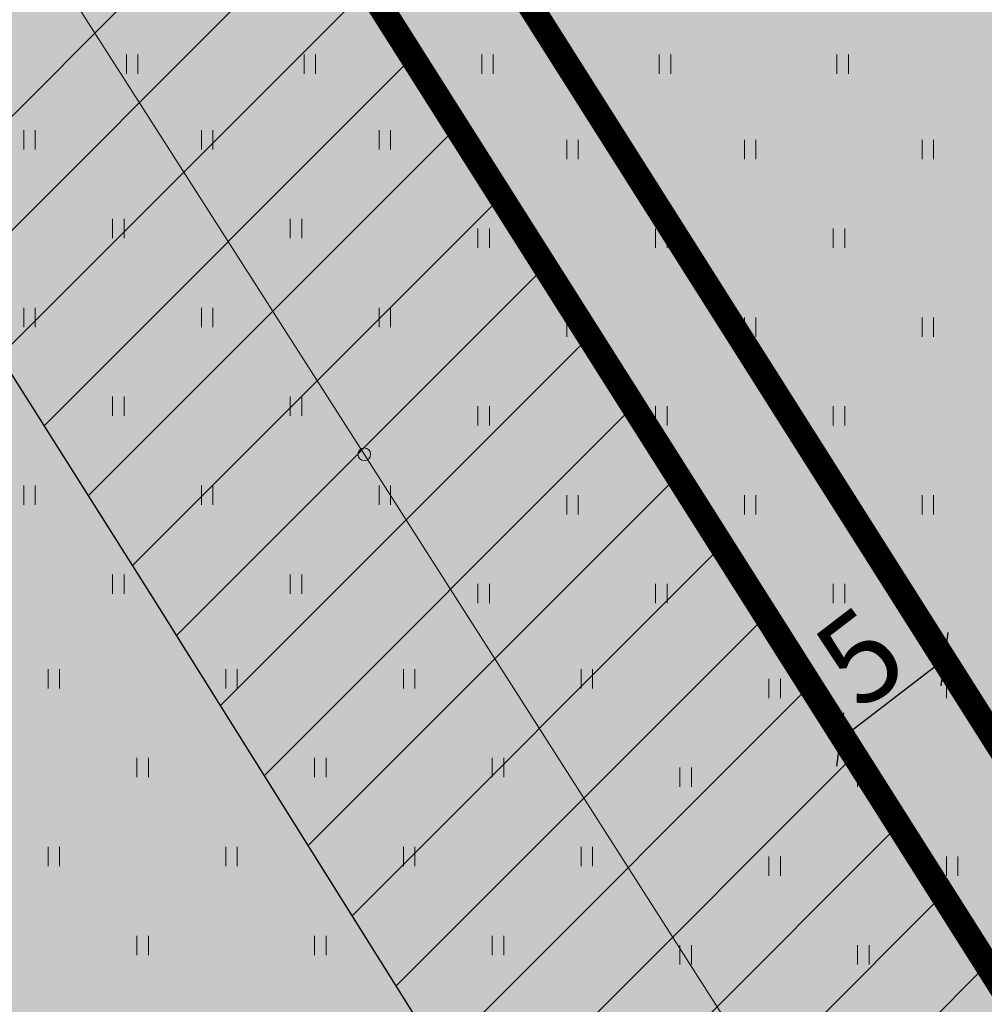
# Model space of a CAD drawing. Units: metres. Extents: x 552190 to 558994, y 6566094 to 6575411.
# Drawn here: x 553588 to 553626, y 6574307 to 6574346 of the extents above; entities that cross this region are included whole.
import ezdxf

# ---------------------------------------------------------------- set-up
doc = ezdxf.new("R2010")
doc.units = ezdxf.units.M
doc.header["$LTSCALE"] = 0.5
doc.linetypes.add('DASHDOT', pattern=[1, 0.5, -0.25, 0, -0.25])
doc.linetypes.add('DGN Style 7', pattern=[36.515522, 16.431985, -7.303104, 5.477328, -7.303104])
doc.layers.get('DefPoints').update_dxf_attribs({"lineweight": 0})
for name, color, linetype in [('_asfalt', 254, 'Continuous'), ('_DP_KRUNDI PIIR', 1, 'Continuous'), ('_DP_tekst_üld', 7, 'Continuous'), ('_SERVITUUT', 6, 'Continuous'), ('DP_krundipiir', 1, 'Continuous'), ('road mõõdud', 7, 'Continuous')]:
    doc.layers.add(name, color=color, linetype=linetype)
for name, color, linetype, lineweight in [('_DP_ALA_PIIR', 12, 'DASHDOT', 9), ('_DP_elamumaa', 51, 'Continuous', 9), ('_DP_HOONESTUSALA', 132, 'Continuous', 9), ('Patika_3031$0$HALJASTUS', 82, 'Continuous', 0), ('Patika_3031$0$KPOHULIIN', 7, 'Continuous', 9), ('Patika_3031$0$POST', 230, 'Continuous', 0)]:
    doc.layers.add(name, color=color, linetype=linetype, lineweight=lineweight)
doc.layers.add('_DP_virgestusmaa', color=7, linetype='Continuous', true_color=0xa1e000)
doc.styles.add('GENERATED_STYLE_3', font='arial.ttf')
doc.styles.add('SWISL', font='swissl.ttf', dxfattribs={"width": 0.9})
doc.linetypes.add('Patika_3031$0$EP_OHL', pattern='A,10,[138,mkm.shx,S=1,R=0,X=0,Y=0],1,[138,mkm.shx,S=1,R=0,X=0,Y=0],4,[138,mkm.shx,S=1,R=180,X=0,Y=0],1,[138,mkm.shx,S=1,R=180,X=0,Y=0],15', length=31)
doc.dimstyles.new('1-500_RT', dxfattribs={"dimscale": 0, "dimtxt": 1.2, "dimasz": 1.25, "dimexe": 0.5, "dimexo": 0, "dimgap": 0.3, "dimtad": 1, "dimtoh": 1, "dimrnd": 0.05, "dimzin": 0, "dimdsep": 46, "dimtxsty": 'SWISL', "dimblk1": 'OBLIQUE', "dimblk2": 'OBLIQUE', "dimsah": 1, "dimcen": 0.09, "dimclrd": 256, "dimclre": 256, "dimclrt": 256, "dimadec": 0, "dimazin": 0, "dimtfac": 1, "dimtix": 1, "dimtmove": 0, "dimatfit": 3, "dimldrblk": 'OBLIQUE', "dimfxl": 1, "dimtolj": 1, "dimtzin": 0, "dimarcsym": 0})

# ---------------------------------------------------------------- blocks, each defined once
blk = doc.blocks.new('_Oblique')
at = {"color": 0, "linetype": 'ByBlock', "lineweight": -2}
blk.add_line((-0.5, -0.5), (0.5, 0.5), dxfattribs=at)
blk = doc.blocks.new('*D19')
at = {"layer": 'DefPoints', "color": 0, "transparency": 16777216}
for p in [(553624.188, 6574320.389), (553624.188, 6574320.389), (553620.064, 6574317.233)]:
    blk.add_point(p, dxfattribs=at)
at = {"layer": 'road mõõdud', "lineweight": -2, "transparency": 16777216}
for p, q in [((553620.064, 6574317.233), (553624.188, 6574320.389)), ((553624.188, 6574320.389), (553624.492, 6574319.991)), ((553620.064, 6574317.233), (553620.368, 6574316.836))]:
    blk.add_line(p, q, dxfattribs=at)
at = {"layer": 'road mõõdud', "lineweight": -2, "transparency": 16777216, "xscale": 1.5, "yscale": 1.5, "zscale": 1.5}
for p, rotation in [((553624.188, 6574320.389), 37.4191233060963), ((553620.064, 6574317.233), 217.4191233060963)]:
    blk.add_blockref('_Oblique', p, dxfattribs=dict(at, rotation=rotation))
at = {"layer": 'road mõõdud', "lineweight": 9, "transparency": 16777216, "insert": (553620.851, 6574320.478), "char_height": 3.5, "attachment_point": 5, "rotation": 37.4191, "style": 'SWISL'}
blk.add_mtext('\\A1;5', dxfattribs=at)
blk = doc.blocks.new('Patika_3031$0$HEIN')
at = {"color": 0, "linetype": 'ByBlock', "lineweight": -2}
for p, q in [((-0.455, 0.761), (-0.455, -0.761)), ((0.455, 0.761), (0.455, -0.761))]:
    blk.add_line(p, q, dxfattribs=at)
blk = doc.blocks.new('Patika_3031$0$pupost')
at = {"color": 0, "linetype": 'Continuous'}
blk.add_circle((0, 0), 0.5, dxfattribs=at)
blk = doc.blocks.new('Patika_3031')
at = {"layer": 'Patika_3031$0$KPOHULIIN', "color": 230, "linetype": 'Patika_3031$0$EP_OHL', "ltscale": 0.5}
blk.add_lwpolyline([(553951.849, 6573814.947), (553925.545, 6573846.229), (553886.834, 6573891.228), (553854.463, 6573927.976), (553824.402, 6573977.974), (553792.777, 6574028.566), (553760.591, 6574078.277), (553729.574, 6574127.632), (553696.826, 6574178.338), (553667.97, 6574223.762), (553631.679, 6574280.958), (553601.322, 6574328.464), (553572.478, 6574373.562), (553540.992, 6574422.836), (553512.714, 6574467.257), (553481.586, 6574516.928), (553455.688, 6574558.621), (553441.285, 6574580.204), (553441.073, 6574580.522)], dxfattribs=at)
at = {"layer": 'Patika_3031$0$HALJASTUS', "xscale": 0.5, "yscale": 0.5, "zscale": 0.5}
for p in [(553592.175, 6574343.825), (553599.175, 6574343.825), (553606.175, 6574343.825), (553613.175, 6574343.825), (553620.175, 6574343.825), (553588.13, 6574340.853), (553595.13, 6574340.853), (553602.13, 6574340.853), (553609.527, 6574340.474), (553616.527, 6574340.474), (553623.527, 6574340.474), (553591.63, 6574337.353), (553598.63, 6574337.353), (553606.027, 6574336.974), (553613.027, 6574336.974), (553620.027, 6574336.974), (553588.13, 6574333.853), (553595.13, 6574333.853), (553602.13, 6574333.853), (553609.527, 6574333.474), (553616.527, 6574333.474), (553623.527, 6574333.474), (553591.63, 6574330.353), (553598.63, 6574330.353), (553606.027, 6574329.974), (553613.027, 6574329.974), (553620.027, 6574329.974), (553588.13, 6574326.853), (553595.13, 6574326.853), (553602.13, 6574326.853), (553609.527, 6574326.474), (553616.527, 6574326.474), (553623.527, 6574326.474), (553591.63, 6574323.353), (553598.63, 6574323.353), (553606.027, 6574322.974), (553613.027, 6574322.974), (553620.027, 6574322.974), (553589.092, 6574319.622), (553596.092, 6574319.622), (553603.092, 6574319.622), (553610.092, 6574319.622), (553617.488, 6574319.243), (553624.488, 6574319.243), (553592.592, 6574316.122), (553599.592, 6574316.122), (553606.592, 6574316.122), (553613.988, 6574315.743), (553620.988, 6574315.743), (553589.092, 6574312.622), (553596.092, 6574312.622), (553603.092, 6574312.622), (553610.092, 6574312.622), (553617.488, 6574312.243), (553624.488, 6574312.243), (553592.592, 6574309.122), (553599.592, 6574309.122), (553606.592, 6574309.122), (553613.988, 6574308.743), (553620.988, 6574308.743)]:
    blk.add_blockref('Patika_3031$0$HEIN', p, dxfattribs=at)
at = {"layer": 'Patika_3031$0$POST', "linetype": 'Continuous', "xscale": 0.5, "yscale": 0.5, "zscale": 0.5}
blk.add_blockref('Patika_3031$0$pupost', (553601.322, 6574328.464), dxfattribs=at)

msp = doc.modelspace()

# ---------------------------------------------------------------- hatches: boundary and pattern name
at = {"layer": '_asfalt', "ltscale": 0.1}
h = msp.add_hatch(dxfattribs=at)
h.set_pattern_fill('ANSI31', color=256, scale=0.1)
h.set_pattern_definition([(45, (1592.02014, -12347.9356), (-0.224506403027, 0.224506403027), [])])
edge = h.paths.add_edge_path()
edge.add_line((553641.164, 6574663.202), (553668.327, 6574613.797))
edge.add_line((553668.327, 6574613.797), (553723.433, 6574514.582))
edge.add_line((553723.433, 6574514.582), (553778.935, 6574414.88))
edge.add_line((553778.935, 6574414.88), (553789.905, 6574395.623))
edge.add_line((553789.905, 6574395.623), (553834.711, 6574321.35))
edge.add_line((553834.711, 6574321.35), (553841.34, 6574310.754))
edge.add_line((553841.34, 6574310.754), (553844.811, 6574312.699))
edge.add_line((553844.811, 6574312.699), (553848.742, 6574315.583))
edge.add_line((553848.742, 6574315.583), (553849.426, 6574316.652))
edge.add_line((553849.426, 6574316.652), (553850.039, 6574318.572))
edge.add_line((553850.039, 6574318.572), (553805.204, 6574392.516))
edge.add_line((553805.204, 6574392.516), (553788.707, 6574421.045))
edge.add_line((553788.707, 6574421.045), (553771.302, 6574452.06))
edge.add_line((553771.302, 6574452.06), (553733.711, 6574520.018))
edge.add_line((553733.711, 6574520.018), (553722.532, 6574540.16))
edge.add_line((553722.532, 6574540.16), (553701.9, 6574577.275))
edge.add_line((553701.9, 6574577.275), (553651.082, 6574668.896))
edge.add_line((553651.082, 6574668.896), (553643.907, 6574681.813))
edge.add_line((553643.907, 6574681.813), (553654.006, 6574687.127))
edge.add_line((553654.006, 6574687.127), (553661.002, 6574674.509))
edge.add_line((553661.002, 6574674.509), (553711.842, 6574582.753))
edge.add_line((553711.842, 6574582.753), (553732.583, 6574545.462))
edge.add_line((553732.583, 6574545.462), (553743.594, 6574525.734))
edge.add_line((553743.594, 6574525.734), (553781.198, 6574457.758))
edge.add_line((553781.198, 6574457.758), (553798.341, 6574427.143))
edge.add_line((553798.341, 6574427.143), (553819.932, 6574389.867))
edge.add_line((553819.932, 6574389.867), (553866.513, 6574314.249))
edge.add_line((553866.513, 6574314.249), (553888.837, 6574279.868))
edge.add_line((553888.837, 6574279.868), (553913.37, 6574242.65))
edge.add_line((553913.37, 6574242.65), (553918.975, 6574234.214))
edge.add_line((553918.975, 6574234.214), (553924.581, 6574225.778))
edge.add_line((553924.581, 6574225.778), (553948.657, 6574190.569))
edge.add_line((553948.657, 6574190.569), (553960.992, 6574172.604))
edge.add_line((553960.992, 6574172.604), (554003.048, 6574113.141))
edge.add_line((554003.048, 6574113.141), (554030.257, 6574075.822))
edge.add_line((554030.257, 6574075.822), (554065.553, 6574028.513))
edge.add_line((554065.553, 6574028.513), (554072.568, 6574019.219))
edge.add_line((554072.568, 6574019.219), (554090.606, 6573995.839))
edge.add_line((554090.606, 6573995.839), (554097.863, 6573986.745))
edge.add_line((554097.863, 6573986.745), (554117.363, 6573961.867))
edge.add_line((554117.363, 6573961.867), (554124.856, 6573952.351))
edge.add_line((554124.856, 6573952.351), (554136.564, 6573938.871))
edge.add_line((554136.564, 6573938.871), (554152.502, 6573920.709))
edge.add_line((554152.502, 6573920.709), (554162.335, 6573909.299))
edge.add_line((554162.335, 6573909.299), (554152.068, 6573900.808))
edge.add_line((554152.068, 6573900.808), (554143.614, 6573910.99))
edge.add_line((554143.614, 6573910.99), (554127.249, 6573931.012))
edge.add_line((554127.249, 6573931.012), (554114.964, 6573944.32))
edge.add_line((554114.964, 6573944.32), (554113.214, 6573946.459))
edge.add_line((554113.214, 6573946.459), (554100.453, 6573962.92))
edge.add_line((554100.453, 6573962.92), (554087.837, 6573979.035))
edge.add_line((554087.837, 6573979.035), (554080.191, 6573987.807))
edge.add_line((554080.191, 6573987.807), (554077.835, 6573991.937))
edge.add_line((554077.835, 6573991.937), (554074.204, 6573997.625))
edge.add_line((554074.204, 6573997.625), (554070.847, 6574002.676))
edge.add_line((554070.847, 6574002.676), (554063.482, 6574012.255))
edge.add_line((554063.482, 6574012.255), (554049.8, 6574030.368))
edge.add_line((554049.8, 6574030.368), (554006.726, 6574088.495))
edge.add_line((554006.726, 6574088.495), (553979.686, 6574126.096))
edge.add_line((553979.686, 6574126.096), (553952.042, 6574165.461))
edge.add_line((553952.042, 6574165.461), (553898.7, 6574242.862))
edge.add_line((553898.7, 6574242.862), (553877.039, 6574271.993))
edge.add_line((553877.039, 6574271.993), (553866.03, 6574288.019))
edge.add_line((553866.03, 6574288.019), (553855.011, 6574305.169))
edge.add_line((553855.011, 6574305.169), (553852.948, 6574307.382))
edge.add_line((553852.948, 6574307.382), (553850.874, 6574307.758))
edge.add_line((553850.874, 6574307.758), (553848.616, 6574306.573))
edge.add_line((553848.616, 6574306.573), (553845.406, 6574304.409))
edge.add_line((553845.406, 6574304.409), (553848.303, 6574299.96))
edge.add_line((553848.303, 6574299.96), (553859.284, 6574283.109))
edge.add_line((553859.284, 6574283.109), (553875.548, 6574258.41))
edge.add_line((553875.548, 6574258.41), (553905.984, 6574212.179))
edge.add_line((553905.984, 6574212.179), (553942.748, 6574158.692))
edge.add_line((553942.748, 6574158.692), (553970.386, 6574119.303))
edge.add_line((553970.386, 6574119.303), (553997.558, 6574081.575))
edge.add_line((553997.558, 6574081.575), (554011.701, 6574062.257))
edge.add_line((554011.701, 6574062.257), (554026.099, 6574042.739))
edge.add_line((554026.099, 6574042.739), (554040.619, 6574023.311))
edge.add_line((554040.619, 6574023.311), (554054.833, 6574004.731))
edge.add_line((554054.833, 6574004.731), (554061.943, 6573995.66))
edge.add_line((554061.943, 6573995.66), (554065.907, 6573991.236))
edge.add_line((554065.907, 6573991.236), (554078.457, 6573975.18))
edge.add_line((554078.457, 6573975.18), (554090.157, 6573960.179))
edge.add_line((554090.157, 6573960.179), (554101.284, 6573946.122))
edge.add_arc((554102.536, 6573945.638), 1.342, 158.8769, 203.2701)
edge.add_line((554101.303, 6573945.108), (554102.049, 6573944.075))
edge.add_line((554102.049, 6573944.075), (554104.349, 6573941.283))
edge.add_line((554104.349, 6573941.283), (554133.22, 6573905.611))
edge.add_line((554133.22, 6573905.611), (554143.179, 6573893.456))
edge.add_line((554143.179, 6573893.456), (554134.272, 6573886.266))
edge.add_line((554134.272, 6573886.266), (554124.404, 6573898.353))
edge.add_line((554124.404, 6573898.353), (554109.426, 6573916.835))
edge.add_line((554109.426, 6573916.835), (554095.323, 6573933.964))
edge.add_line((554095.323, 6573933.964), (554094.825, 6573934.594))
edge.add_line((554094.825, 6573934.594), (554094.298, 6573935.198))
edge.add_line((554094.298, 6573935.198), (554093.243, 6573936.407))
edge.add_line((554093.243, 6573936.407), (554091.133, 6573938.825))
edge.add_line((554091.133, 6573938.825), (554090.09, 6573940.028))
edge.add_line((554090.09, 6573940.028), (554089.207, 6573940.124))
edge.add_line((554089.207, 6573940.124), (554085.233, 6573945.844))
edge.add_line((554085.233, 6573945.844), (554080.532, 6573951.958))
edge.add_line((554080.532, 6573951.958), (554061.585, 6573976.452))
edge.add_line((554061.585, 6573976.452), (554056.164, 6573983.475))
edge.add_line((554056.164, 6573983.475), (554002.223, 6574055.582))
edge.add_line((554002.223, 6574055.582), (553927.13, 6574161.196))
edge.add_line((553927.13, 6574161.196), (553881.675, 6574228.342))
edge.add_line((553881.675, 6574228.342), (553835.99, 6574298.234))
edge.add_line((553835.99, 6574298.234), (553834.549, 6574298.387))
edge.add_line((553834.549, 6574298.387), (553831.396, 6574298.264))
edge.add_line((553831.396, 6574298.264), (553830.146, 6574297.761))
edge.add_line((553830.146, 6574297.761), (553828.547, 6574296.729))
edge.add_line((553828.547, 6574296.729), (553826.93, 6574295.699))
edge.add_line((553826.93, 6574295.699), (553826.703, 6574295.304))
edge.add_arc((553827.827, 6574295.102), 1.141, 169.7955, 205.0333)
edge.add_line((553826.793, 6574294.619), (553827.415, 6574292.664))
edge.add_arc((553828.3, 6574292.807), 0.897, 189.1498, 259.4807)
edge.add_arc((553828.276, 6574288.365), 3.564, 59.922, 92.25, ccw=False)
edge.add_line((553830.062, 6574291.448), (553830.414, 6574291.134))
edge.add_line((553830.414, 6574291.134), (553831.048, 6574289.581))
edge.add_line((553831.048, 6574289.581), (553832.819, 6574286.63))
edge.add_line((553832.819, 6574286.63), (553832.647, 6574285.944))
edge.add_line((553832.647, 6574285.944), (553824.441, 6574281.343))
edge.add_line((553824.441, 6574281.343), (553817.96, 6574292.789))
edge.add_line((553817.96, 6574292.789), (553805.337, 6574285.118))
edge.add_line((553805.337, 6574285.118), (553808.173, 6574280.279))
edge.add_line((553808.173, 6574280.279), (553812.891, 6574283.044))
edge.add_line((553812.891, 6574283.044), (553812.919, 6574282.996))
edge.add_line((553812.919, 6574282.996), (553808.353, 6574280.254))
edge.add_line((553808.353, 6574280.254), (553806.944, 6574279.81))
edge.add_line((553806.944, 6574279.81), (553806.402, 6574280.401))
edge.add_line((553806.402, 6574280.401), (553802.351, 6574278.015))
edge.add_line((553802.351, 6574278.015), (553800.069, 6574281.67))
edge.add_line((553800.069, 6574281.67), (553799.214, 6574285.496))
edge.add_line((553799.214, 6574285.496), (553801.456, 6574287.014))
edge.add_line((553801.456, 6574287.014), (553812.355, 6574294.443))
edge.add_arc((553811.644, 6574295.3), 1.113, 309.6783, 403.6192)
edge.add_line((553812.45, 6574296.068), (553809.366, 6574298.791))
edge.add_line((553809.366, 6574298.791), (553806.283, 6574301.642))
edge.add_line((553806.283, 6574301.642), (553803.176, 6574304.458))
edge.add_line((553803.176, 6574304.458), (553801.325, 6574305.773))
edge.add_line((553801.325, 6574305.773), (553800.581, 6574306.145))
edge.add_line((553800.581, 6574306.145), (553798.975, 6574306.89))
edge.add_line((553798.975, 6574306.89), (553795.391, 6574308.473))
edge.add_line((553795.391, 6574308.473), (553793.831, 6574309.194))
edge.add_arc((553792.735, 6574306.401), 3.001, 68.5634, 96.8482)
edge.add_line((553792.377, 6574309.38), (553791.302, 6574309.214))
edge.add_line((553791.302, 6574309.214), (553784.194, 6574308.114))
edge.add_line((553784.194, 6574308.114), (553783.21, 6574311.929))
edge.add_line((553783.21, 6574311.929), (553786.742, 6574312.514))
edge.add_line((553786.742, 6574312.514), (553789.456, 6574312.895))
edge.add_arc((553792.188, 6574293.485), 19.6, 74.7974, 98.0131, ccw=False)
edge.add_arc((553793.24, 6574296.783), 16.143, 51.7697, 75.3299, ccw=False)
edge.add_line((553803.23, 6574309.464), (553805.27, 6574307.705))
edge.add_line((553805.27, 6574307.705), (553815.289, 6574299.64))
edge.add_line((553815.289, 6574299.64), (553816.837, 6574298.5))
edge.add_arc((553819.826, 6574306.535), 8.573, 249.5959, 264.6376)
edge.add_arc((553819.597, 6574314.959), 16.969, 268.0671, 287.2919)
edge.add_line((553824.641, 6574298.757), (553826.155, 6574299.468))
edge.add_line((553826.155, 6574299.468), (553828.473, 6574300.98))
edge.add_line((553828.473, 6574300.98), (553830.456, 6574303.939))
edge.add_line((553830.456, 6574303.939), (553831.18, 6574305.739))
edge.add_line((553831.18, 6574305.739), (553819.77, 6574324.062))
edge.add_line((553819.77, 6574324.062), (553791.095, 6574371.186))
edge.add_line((553791.095, 6574371.186), (553780.376, 6574389.593))
edge.add_line((553780.376, 6574389.593), (553757.072, 6574430.634))
edge.add_line((553757.072, 6574430.634), (553745.696, 6574451.157))
edge.add_line((553745.696, 6574451.157), (553713.748, 6574508.89))
edge.add_line((553713.748, 6574508.89), (553629.656, 6574660.24))
edge.add_line((553629.656, 6574660.24), (553623.594, 6574671.124))
edge.add_line((553623.594, 6574671.124), (553633.766, 6574676.477))
edge.add_line((553633.766, 6574676.477), (553641.164, 6574663.202))
at = {"layer": '_DP_elamumaa', "ltscale": 5, "transparency": 33554495}
h = msp.add_hatch(color=256, dxfattribs=at)
h.dxf.hatch_style = 1
h.paths.add_polyline_path([(553664.817, 6574411.349), (553724.077, 6574312.137), (553651.078, 6574268.534), (553589.231, 6574366.2)])
at = {"layer": '_DP_virgestusmaa', "ltscale": 10, "transparency": 33554495}
h = msp.add_hatch(color=256, dxfattribs=at)
h.dxf.hatch_style = 1
h.paths.add_polyline_path([(553664.817, 6574411.349), (553729.42, 6574447.136), (553746.713, 6574416.294), (553786.462, 6574349.4), (553737.039, 6574319.879), (553724.077, 6574312.137)], flags=17)
h.paths.add_polyline_path([(553737.039, 6574319.879), (553770.695, 6574212.882), (553861.253, 6574230.577), (553873.018, 6574212.486), (553947.543, 6574104.374), (553987.733, 6574048.704), (554046.813, 6573969.254), (554054.363, 6573959.094), (554039.293, 6573956.614), (554008.837, 6573956.618), (553948.383, 6573960.644), (553914.483, 6573953.664), (553893.613, 6573941.634), (553890.803, 6573929.004), (553893.213, 6573921.984), (553872.953, 6573909.954), (553848.073, 6573917.774), (553811.283, 6573941.104), (553751.003, 6573990.394), (553340.713, 6574162.074), (553272.774, 6574222.801), (553098.223, 6574378.824), (553615.573, 6574653.774), (553729.42, 6574447.136), (553664.817, 6574411.349), (553589.231, 6574366.2), (553651.076, 6574268.536), (553724.077, 6574312.137)])
at = {"layer": '_SERVITUUT', "ltscale": 10, "transparency": 33554687}
h = msp.add_hatch(dxfattribs=at)
h.set_pattern_fill('ANSI31', color=256)
h.paths.add_polyline_path([(553847.865, 6573923.392), (553815.966, 6573972.603), (553784.339, 6574023.198), (553753.063, 6574071.504), (553659.921, 6574218.451), (553623.177, 6574274.665), (553592.922, 6574322.933), (553533.08, 6574417.595), (553473.395, 6574511.175), (553447.166, 6574553.303), (553464.144, 6574563.873), (553490.316, 6574521.838), (553549.964, 6574428.316), (553609.847, 6574333.588), (553640.022, 6574285.448), (553676.729, 6574229.292), (553769.562, 6574082.821), (553801.214, 6574033.934), (553832.839, 6573983.344), (553864.648, 6573934.27)])

# ---------------------------------------------------------------- linework, layer by layer
at = {"layer": '_DP_HOONESTUSALA', "color": 0, "linetype": 'DGN Style 7', "const_width": 1}
msp.add_lwpolyline([(553663.088, 6574404.492), (553717.221, 6574313.865), (553652.695, 6574275.326), (553596.201, 6574364.539)], close=True, dxfattribs=at)
at = {"layer": '_DP_KRUNDI PIIR', "ltscale": 10, "const_width": 1, "flags": 128}
msp.add_lwpolyline([(553724.077, 6574312.137), (553664.817, 6574411.349), (553589.231, 6574366.2), (553651.078, 6574268.534)], close=True, dxfattribs=at)
at = {"layer": '_SERVITUUT', "ltscale": 10, "flags": 128}
msp.add_lwpolyline([(553847.865, 6573923.392), (553815.966, 6573972.603), (553784.339, 6574023.198), (553753.063, 6574071.504), (553659.921, 6574218.451), (553623.177, 6574274.665), (553592.922, 6574322.933), (553533.08, 6574417.595), (553473.395, 6574511.175), (553447.166, 6574553.303), (553464.144, 6574563.873), (553490.316, 6574521.838), (553549.964, 6574428.316), (553609.847, 6574333.588), (553640.022, 6574285.448), (553676.729, 6574229.292), (553769.562, 6574082.821), (553801.214, 6574033.934), (553832.839, 6573983.344), (553864.648, 6573934.27)], close=True, dxfattribs=at)
at = {"layer": 'DP_krundipiir', "lineweight": 0, "ltscale": 0.5, "const_width": 1, "flags": 128}
msp.add_lwpolyline([(553615.35, 6574653.8), (553685.81, 6574525.86), (553729.42, 6574447.136), (553664.817, 6574411.349), (553589.231, 6574366.2), (553651.078, 6574268.534), (553724.077, 6574312.137), (553737.039, 6574319.879), (553770.695, 6574212.882), (553861.07, 6574230.542), (553872.81, 6574212.49), (553947.32, 6574104.4), (553987.51, 6574048.73)], dxfattribs=at)

# ---------------------------------------------------------------- block references
at = {"layer": '_DP_ALA_PIIR', "ltscale": 10}
msp.add_blockref('Patika_3031', (0, 0), dxfattribs=at)

# ---------------------------------------------------------------- texts
at = {"layer": '_DP_tekst_üld', "linetype": 'Continuous', "insert": (553608.638, 6574623.207), "char_height": 8, "width": 410.78359, "attachment_point": 1, "rotation": 299.6128, "style": 'GENERATED_STYLE_3'}
msp.add_mtext('{\\fCambria|b0|i0|c186|p18;RIIGIMAANTEE 2 TALLINN-TARTU-VÕRU-LUHAMAA KAITSEVÖÖND 50m}', dxfattribs=at)

# ---------------------------------------------------------------- dimensions: what is measured, and where the dimension line sits
at = {"layer": 'road mõõdud', "lineweight": 9}
dim = msp.add_aligned_dim(p1=(553620.064, 6574317.233), p2=(553624.188, 6574320.389), distance=0, dimstyle='1-500_RT', override={"dimscale": 1, "dimtxt": 3.5, "dimasz": 1.5, "dimdec": 0, "dimfxl": 0.1, "dimfxlon": 1}, dxfattribs=at)
dim.commit()
dim.dimension.update_dxf_attribs({"geometry": '*D19', "text_midpoint": (553620.851, 6574320.478)})

doc.saveas('drawing.dxf')
